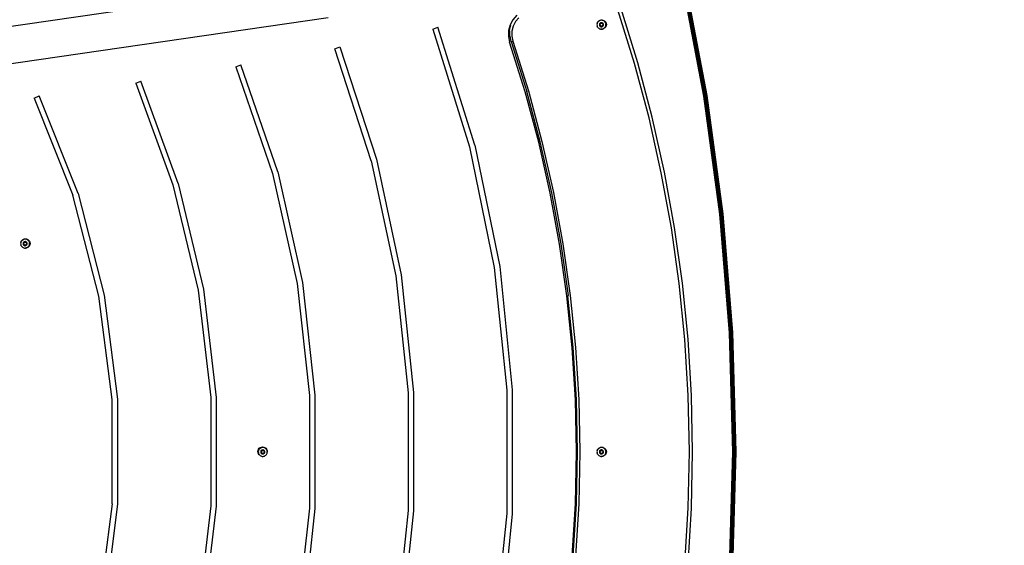
# Model space of a CAD drawing. Units: inches. Extents: x -713 to 940, y -951 to 687.
# Drawn here: x 552 to 641, y 302 to 350 of the extents above; entities that cross this region are included whole.
import ezdxf

# ---------------------------------------------------------------- set-up
doc = ezdxf.new("R2010")
doc.units = ezdxf.units.IN
doc.header["$MEASUREMENT"] = 0
doc.layers.add('VP-DIM', color=7, linetype='Continuous')
doc.layers.add('VP-EQ', color=7, linetype='Continuous', true_color=0x8a3492)
doc.styles.get("Standard").update_dxf_attribs({"font": 'arial.ttf'})
doc.dimstyles.get("Standard").update_dxf_attribs({"dimtxt": 14, "dimasz": 20, "dimexe": 20, "dimexo": 50, "dimgap": 20, "dimtad": 0, "dimdec": 0, "dimzin": 0, "dimdsep": 46, "dimtxsty": 'Standard', "dimcen": -0.09, "dimadec": 0, "dimazin": 0, "dimtfac": 1, "dimtdec": 4, "dimtofl": 0, "dimtmove": 0, "dimatfit": 3, "dimfxl": 70, "dimfxlon": 1, "dimtolj": 1, "dimtzin": 0, "dimarcsym": 0})

# ---------------------------------------------------------------- blocks, each defined once
blk = doc.blocks.new('*D4')
at = {"layer": 'Defpoints', "color": 0, "transparency": 16777216}
for p in [(616.864, 609.91), (352.411, 310.51), (616.864, 310.51)]:
    blk.add_point(p, dxfattribs=at)
at = {"layer": 'VP-DIM', "color": 0, "lineweight": -2, "transparency": 16777216}
for p, q in [((352.411, 539.91), (352.411, 629.91)), ((616.864, 539.91), (616.864, 629.91)), ((372.411, 609.91), (449.081, 609.91)), ((596.864, 609.91), (520.194, 609.91))]:
    blk.add_line(p, q, dxfattribs=at)
at = {"layer": 'VP-DIM', "color": 0, "transparency": 16777216}
for points in [[(372.411, 613.243), (372.411, 606.576), (352.411, 609.91)], [(596.864, 613.243), (596.864, 606.576), (616.864, 609.91)]]:
    blk.add_solid(points, dxfattribs=at)
at = {"layer": 'VP-DIM', "color": 0, "transparency": 16777216, "insert": (484.638, 609.91), "char_height": 14, "attachment_point": 5}
blk.add_mtext('\\A1;264', dxfattribs=at)
blk = doc.blocks.new('*D5')
at = {"layer": 'Defpoints', "color": 0, "transparency": 16777216}
for p in [(766.864, 666.688), (202.411, 310.49), (766.864, 310.49)]:
    blk.add_point(p, dxfattribs=at)
at = {"layer": 'VP-DIM', "color": 0, "lineweight": -2, "transparency": 16777216}
for p, q in [((202.411, 596.688), (202.411, 686.688)), ((766.864, 596.688), (766.864, 686.688)), ((222.411, 666.688), (449.2, 666.688)), ((746.864, 666.688), (520.075, 666.688))]:
    blk.add_line(p, q, dxfattribs=at)
at = {"layer": 'VP-DIM', "color": 0, "transparency": 16777216}
for points in [[(222.411, 670.022), (222.411, 663.355), (202.411, 666.688)], [(746.864, 670.022), (746.864, 663.355), (766.864, 666.688)]]:
    blk.add_solid(points, dxfattribs=at)
at = {"layer": 'VP-DIM', "color": 0, "transparency": 16777216, "insert": (484.638, 666.688), "char_height": 14, "attachment_point": 5}
blk.add_mtext('\\A1;564', dxfattribs=at)
blk = doc.blocks.new('*D6')
at = {"layer": 'Defpoints', "color": 0, "transparency": 16777216}
for p in [(602.045, 361.578), (602.045, 259.441), (867.195, 259.441)]:
    blk.add_point(p, dxfattribs=at)
at = {"layer": 'VP-DIM', "color": 0, "lineweight": -2, "transparency": 16777216}
for p, q in [((797.195, 361.578), (887.195, 361.578)), ((867.195, 341.578), (867.195, 279.441)), ((797.195, 259.441), (887.195, 259.441)), ((867.195, 259.441), (867.195, 239.441))]:
    blk.add_line(p, q, dxfattribs=at)
at = {"layer": 'VP-DIM', "color": 0, "transparency": 16777216}
for points in [[(863.862, 341.578), (870.529, 341.578), (867.195, 361.578)], [(863.862, 279.441), (870.529, 279.441), (867.195, 259.441)]]:
    blk.add_solid(points, dxfattribs=at)
at = {"layer": 'VP-DIM', "color": 0, "transparency": 16777216, "insert": (867.195, 204.706), "char_height": 14, "attachment_point": 5, "rotation": 90}
blk.add_mtext('\\A1;102', dxfattribs=at)
blk = doc.blocks.new('*D7')
at = {"layer": 'Defpoints', "color": 0, "transparency": 16777216}
for p in [(493.337, 511.538), (493.337, 109.441), (919.514, 109.441)]:
    blk.add_point(p, dxfattribs=at)
at = {"layer": 'VP-DIM', "color": 0, "lineweight": -2, "transparency": 16777216}
for p, q in [((849.514, 511.538), (939.514, 511.538)), ((919.514, 491.538), (919.514, 346.142)), ((919.514, 129.441), (919.514, 274.838)), ((849.514, 109.441), (939.514, 109.441))]:
    blk.add_line(p, q, dxfattribs=at)
at = {"layer": 'VP-DIM', "color": 0, "transparency": 16777216}
for points in [[(922.847, 491.538), (916.181, 491.538), (919.514, 511.538)], [(916.181, 129.441), (922.847, 129.441), (919.514, 109.441)]]:
    blk.add_solid(points, dxfattribs=at)
at = {"layer": 'VP-DIM', "color": 0, "transparency": 16777216, "insert": (919.514, 310.49), "char_height": 14, "attachment_point": 5, "rotation": 90}
blk.add_mtext('\\A1;402', dxfattribs=at)
blk = doc.blocks.new('0530')
at = {"layer": 'VP-EQ', "color": 0}
for p, q in [((403.2, -653.637), (454.656, -646.133)), ((487.346, -645.979), (489.382, -656.657)), ((489.459, -656.644), (487.422, -645.963)), ((489.531, -656.632), (487.493, -645.947)), ((489.592, -656.622), (487.554, -645.934)), ((489.639, -656.615), (487.6, -645.924)), ((489.669, -656.61), (487.63, -645.917)), ((487.64, -645.915), (489.679, -656.608)), ((403.687, -656.972), (455.142, -649.468)), ((472.339, -649.284), (471.982, -649.684)), ((483.082, -653.69), (481.563, -648.79)), ((483.37, -653.607), (481.848, -648.696)), ((464.668, -650.534), (465.137, -650.361)), ((468.511, -661.152), (465.137, -650.361)), ((471.728, -650.156), (471.59, -650.674)), ((471.766, -650.171), (471.63, -650.68)), ((471.982, -649.684), (471.728, -650.156)), ((471.991, -649.69), (471.738, -650.16)), ((471.766, -650.171), (471.738, -650.16)), ((472.007, -650.267), (471.887, -650.717)), ((471.991, -649.69), (471.982, -649.684)), ((472.228, -649.856), (472.007, -650.267)), ((472.538, -649.508), (472.228, -649.856)), ((479.66, -650.075), (479.654, -650.147)), ((479.654, -650.147), (479.661, -650.22)), ((479.672, -650.025), (479.66, -650.075)), ((479.661, -650.22), (479.682, -650.29)), ((479.672, -650.025), (479.673, -650.018)), ((479.673, -650.018), (479.676, -650.011)), ((479.678, -650.004), (479.676, -650.011)), ((479.709, -649.938), (479.678, -650.004)), ((479.714, -650.355), (479.682, -650.29)), ((479.751, -649.879), (479.709, -649.938)), ((479.709, -649.938), (479.716, -649.915)), ((479.714, -650.355), (479.758, -650.414)), ((479.716, -649.915), (479.783, -649.827)), ((479.803, -649.827), (479.751, -649.879)), ((479.783, -649.827), (479.872, -649.76)), ((479.863, -649.786), (479.803, -649.827)), ((479.863, -649.786), (479.93, -649.757)), ((479.872, -649.76), (479.974, -649.717)), ((479.877, -650.111), (479.875, -650.145)), ((479.875, -650.145), (479.878, -650.178)), ((479.886, -650.079), (479.877, -650.111)), ((479.878, -650.178), (479.887, -650.21)), ((479.9, -650.049), (479.886, -650.079)), ((479.887, -650.21), (479.902, -650.24)), ((479.919, -650.022), (479.9, -650.049)), ((479.902, -650.24), (479.922, -650.266)), ((479.943, -649.998), (479.919, -650.022)), ((479.922, -650.266), (479.947, -650.289)), ((480.001, -649.74), (479.93, -649.757)), ((479.938, -650.085), (480.049, -650.001)), ((479.955, -650.224), (479.938, -650.085)), ((479.97, -649.98), (479.943, -649.998)), ((479.947, -650.289), (479.975, -650.307)), ((480.084, -650.278), (479.955, -650.224)), ((480.001, -649.966), (479.97, -649.98)), ((479.974, -649.717), (480.084, -649.703)), ((479.975, -650.307), (480.006, -650.32)), ((480.074, -649.736), (480.001, -649.74)), ((480.033, -649.958), (480.001, -649.966)), ((480.006, -650.32), (480.038, -650.327)), ((480.033, -649.958), (480.067, -649.956)), ((480.038, -650.327), (480.071, -650.328)), ((480.049, -650.001), (480.178, -650.056)), ((480.1, -649.96), (480.067, -649.956)), ((480.071, -650.328), (480.104, -650.323)), ((480.146, -649.744), (480.074, -649.736)), ((480.084, -649.703), (480.194, -649.717)), ((480.195, -650.194), (480.084, -650.278)), ((480.131, -649.97), (480.1, -649.96)), ((480.104, -650.323), (480.136, -650.312)), ((480.161, -649.986), (480.131, -649.97)), ((480.136, -650.312), (480.165, -650.296)), ((480.216, -649.766), (480.146, -649.744)), ((480.187, -650.006), (480.161, -649.986)), ((480.191, -650.275), (480.165, -650.296)), ((480.178, -650.056), (480.195, -650.194)), ((480.21, -650.031), (480.187, -650.006)), ((480.191, -650.275), (480.212, -650.249)), ((480.194, -649.717), (480.296, -649.76)), ((480.227, -650.059), (480.21, -650.031)), ((480.212, -650.249), (480.229, -650.221)), ((480.28, -649.8), (480.216, -649.766)), ((480.239, -650.09), (480.227, -650.059)), ((480.229, -650.221), (480.241, -650.189)), ((480.246, -650.123), (480.239, -650.09)), ((480.241, -650.189), (480.246, -650.156)), ((480.246, -650.156), (480.246, -650.123)), ((480.338, -649.844), (480.28, -649.8)), ((480.296, -649.76), (480.385, -649.827)), ((480.387, -649.899), (480.338, -649.844)), ((480.346, -650.432), (480.393, -650.377)), ((480.385, -649.827), (480.452, -649.915)), ((480.452, -650.34), (480.385, -650.428)), ((480.425, -649.961), (480.387, -649.899)), ((480.393, -650.377), (480.429, -650.314)), ((480.451, -650.029), (480.425, -649.961)), ((480.429, -650.314), (480.454, -650.245)), ((480.451, -650.029), (480.465, -650.1)), ((480.452, -649.915), (480.495, -650.018)), ((480.495, -650.238), (480.452, -650.34)), ((480.454, -650.245), (480.466, -650.173)), ((480.466, -650.173), (480.465, -650.1)), ((480.495, -650.018), (480.509, -650.128)), ((480.509, -650.128), (480.495, -650.238)), ((464.668, -650.534), (468.027, -661.276)), ((471.59, -650.674), (471.576, -651.21)), ((471.576, -651.21), (471.686, -651.734)), ((471.63, -650.68), (471.677, -650.687)), ((471.677, -650.687), (471.664, -651.202)), ((471.725, -651.196), (471.664, -651.202)), ((471.828, -651.686), (471.725, -651.196)), ((471.887, -650.717), (471.875, -651.183)), ((471.875, -651.183), (471.97, -651.639)), ((479.758, -650.414), (479.811, -650.463)), ((479.811, -650.463), (479.873, -650.503)), ((479.873, -650.503), (479.94, -650.53)), ((479.94, -650.53), (479.971, -650.537)), ((479.974, -650.538), (479.971, -650.537)), ((479.981, -650.539), (479.974, -650.538)), ((479.981, -650.539), (480.011, -650.546)), ((480.011, -650.546), (480.036, -650.547)), ((480.084, -650.553), (480.036, -650.547)), ((480.036, -650.547), (480.084, -650.548)), ((480.084, -650.548), (480.156, -650.537)), ((480.194, -650.538), (480.084, -650.553)), ((480.156, -650.537), (480.225, -650.514)), ((480.296, -650.496), (480.194, -650.538)), ((480.225, -650.514), (480.289, -650.479)), ((480.289, -650.479), (480.346, -650.432)), ((480.385, -650.428), (480.296, -650.496)), ((455.73, -652.336), (456.196, -652.156)), ((456.196, -652.156), (459.54, -662.425)), ((471.686, -651.734), (471.696, -651.731)), ((473.106, -656.273), (471.686, -651.734)), ((471.828, -651.686), (473.25, -656.232)), ((471.897, -651.663), (471.97, -651.639)), ((471.97, -651.639), (473.394, -656.19)), ((459.057, -662.555), (455.73, -652.336)), ((446.705, -653.987), (447.169, -653.799)), ((450.524, -663.583), (447.169, -653.799)), ((484.403, -658.646), (483.082, -653.69)), ((484.694, -658.574), (483.37, -653.607)), ((446.705, -653.987), (450.042, -663.719)), ((437.576, -655.489), (438.034, -655.29)), ((437.576, -655.489), (440.973, -664.766)), ((441.452, -664.622), (438.034, -655.29)), ((428.308, -656.842), (428.76, -656.628)), ((432.307, -665.537), (428.76, -656.628)), ((474.341, -660.867), (473.106, -656.273)), ((474.486, -660.831), (473.25, -656.232)), ((473.394, -656.19), (474.632, -660.795)), ((489.382, -656.657), (489.459, -656.644)), ((489.382, -656.657), (490.841, -667.428)), ((489.459, -656.644), (489.531, -656.632)), ((490.918, -667.42), (489.459, -656.644)), ((489.531, -656.632), (489.592, -656.622)), ((490.99, -667.412), (489.531, -656.632)), ((489.592, -656.622), (489.639, -656.615)), ((491.052, -667.405), (489.592, -656.622)), ((489.639, -656.615), (489.669, -656.61)), ((491.099, -667.4), (489.639, -656.615)), ((489.679, -656.608), (489.669, -656.61)), ((491.129, -667.397), (489.669, -656.61)), ((489.679, -656.608), (491.139, -667.396)), ((428.308, -656.842), (431.831, -665.692)), ((485.524, -663.651), (484.403, -658.646)), ((485.818, -663.591), (484.694, -658.574)), ((468.511, -661.152), (470.779, -672.227)), ((475.389, -665.506), (474.341, -660.867)), ((475.536, -665.476), (474.486, -660.831)), ((474.632, -660.795), (475.683, -665.446)), ((468.027, -661.276), (470.285, -672.303)), ((459.057, -662.555), (461.295, -673.066)), ((459.54, -662.425), (461.789, -672.988)), ((450.042, -663.719), (452.29, -673.758)), ((450.524, -663.583), (452.783, -673.676)), ((486.444, -668.697), (485.524, -663.651)), ((486.741, -668.649), (485.818, -663.591)), ((441.452, -664.622), (443.756, -674.289)), ((432.307, -665.537), (434.703, -674.821)), ((440.973, -664.766), (443.264, -674.376)), ((476.249, -670.184), (475.389, -665.506)), ((476.398, -670.16), (475.536, -665.476)), ((475.683, -665.446), (476.546, -670.136)), ((434.212, -674.916), (431.831, -665.692)), ((490.841, -667.428), (490.918, -667.42)), ((490.841, -667.428), (491.718, -678.262)), ((490.918, -667.42), (490.99, -667.412)), ((490.918, -667.42), (491.795, -678.258)), ((490.99, -667.412), (491.052, -667.405)), ((490.99, -667.412), (491.868, -678.254)), ((491.052, -667.405), (491.099, -667.4)), ((491.052, -667.405), (491.93, -678.251)), ((491.099, -667.4), (491.129, -667.397)), ((491.099, -667.4), (491.977, -678.248)), ((491.139, -667.396), (491.129, -667.397)), ((491.129, -667.397), (492.007, -678.247)), ((491.139, -667.396), (492.017, -678.246)), ((487.161, -673.776), (486.444, -668.697)), ((487.459, -673.74), (486.741, -668.649)), ((427.079, -670.061), (427.073, -670.133)), ((427.073, -670.133), (427.081, -670.206)), ((427.091, -670.015), (427.079, -670.061)), ((427.091, -670.015), (427.093, -670)), ((427.093, -670), (427.097, -669.99)), ((427.128, -669.924), (427.097, -669.99)), ((427.17, -669.864), (427.128, -669.924)), ((427.128, -669.924), (427.135, -669.898)), ((427.135, -669.898), (427.203, -669.81)), ((427.222, -669.813), (427.17, -669.864)), ((427.203, -669.81), (427.291, -669.742)), ((427.282, -669.772), (427.222, -669.813)), ((427.282, -669.772), (427.349, -669.743)), ((427.291, -669.742), (427.393, -669.7)), ((427.296, -670.097), (427.294, -670.13)), ((427.294, -670.13), (427.297, -670.164)), ((427.305, -670.065), (427.296, -670.097)), ((427.319, -670.035), (427.305, -670.065)), ((427.338, -670.007), (427.319, -670.035)), ((427.362, -669.984), (427.338, -670.007)), ((427.42, -669.726), (427.349, -669.743)), ((427.357, -670.071), (427.468, -669.987)), ((427.374, -670.21), (427.357, -670.071)), ((427.39, -669.965), (427.362, -669.984)), ((427.42, -669.952), (427.39, -669.965)), ((427.393, -669.7), (427.503, -669.685)), ((427.493, -669.721), (427.42, -669.726)), ((427.452, -669.944), (427.42, -669.952)), ((427.452, -669.944), (427.486, -669.942)), ((427.468, -669.987), (427.597, -670.041)), ((427.519, -669.946), (427.486, -669.942)), ((427.565, -669.73), (427.493, -669.721)), ((427.503, -669.685), (427.613, -669.7)), ((427.551, -669.956), (427.519, -669.946)), ((427.58, -669.971), (427.551, -669.956)), ((427.635, -669.752), (427.565, -669.73)), ((427.606, -669.992), (427.58, -669.971)), ((427.597, -670.041), (427.614, -670.18)), ((427.629, -670.017), (427.606, -669.992)), ((427.613, -669.7), (427.716, -669.742)), ((427.646, -670.045), (427.629, -670.017)), ((427.699, -669.786), (427.635, -669.752)), ((427.658, -670.076), (427.646, -670.045)), ((427.665, -670.109), (427.658, -670.076)), ((427.66, -670.175), (427.665, -670.142)), ((427.665, -670.142), (427.665, -670.109)), ((427.757, -669.83), (427.699, -669.786)), ((427.716, -669.742), (427.804, -669.81)), ((427.806, -669.885), (427.757, -669.83)), ((427.804, -669.81), (427.871, -669.898)), ((427.844, -669.947), (427.806, -669.885)), ((427.87, -670.015), (427.844, -669.947)), ((427.87, -670.015), (427.884, -670.086)), ((427.871, -669.898), (427.914, -670)), ((427.885, -670.159), (427.884, -670.086)), ((427.914, -670), (427.928, -670.11)), ((427.928, -670.11), (427.914, -670.22)), ((476.546, -670.136), (477.218, -674.856)), ((427.081, -670.206), (427.101, -670.276)), ((427.133, -670.341), (427.101, -670.276)), ((427.133, -670.341), (427.177, -670.4)), ((427.177, -670.4), (427.23, -670.449)), ((427.23, -670.449), (427.292, -670.489)), ((427.292, -670.489), (427.359, -670.516)), ((427.297, -670.164), (427.307, -670.196)), ((427.307, -670.196), (427.321, -670.225)), ((427.321, -670.225), (427.341, -670.252)), ((427.341, -670.252), (427.366, -670.275)), ((427.359, -670.516), (427.43, -670.532)), ((427.366, -670.275), (427.394, -670.293)), ((427.503, -670.264), (427.374, -670.21)), ((427.394, -670.293), (427.425, -670.306)), ((427.425, -670.306), (427.457, -670.313)), ((427.43, -670.532), (427.489, -670.534)), ((427.457, -670.313), (427.491, -670.314)), ((427.503, -670.535), (427.489, -670.534)), ((427.491, -670.314), (427.523, -670.309)), ((427.614, -670.18), (427.503, -670.264)), ((427.503, -670.535), (427.575, -670.523)), ((427.523, -670.309), (427.555, -670.298)), ((427.555, -670.298), (427.584, -670.282)), ((427.575, -670.523), (427.644, -670.5)), ((427.613, -670.521), (427.575, -670.523)), ((427.61, -670.261), (427.584, -670.282)), ((427.61, -670.261), (427.632, -670.235)), ((427.716, -670.478), (427.613, -670.521)), ((427.632, -670.235), (427.648, -670.206)), ((427.644, -670.5), (427.708, -670.464)), ((427.648, -670.206), (427.66, -670.175)), ((427.708, -670.464), (427.765, -670.418)), ((427.804, -670.411), (427.716, -670.478)), ((427.765, -670.418), (427.812, -670.363)), ((427.871, -670.323), (427.804, -670.411)), ((427.812, -670.363), (427.848, -670.3)), ((427.848, -670.3), (427.873, -670.231)), ((427.914, -670.22), (427.871, -670.323)), ((427.873, -670.231), (427.885, -670.159)), ((476.92, -674.893), (476.249, -670.184)), ((477.069, -674.875), (476.398, -670.16)), ((470.285, -672.303), (471.42, -683.5)), ((470.779, -672.227), (471.919, -683.475)), ((452.783, -673.676), (453.92, -683.956)), ((461.295, -673.066), (462.421, -683.754)), ((461.789, -672.988), (462.92, -683.728)), ((487.974, -678.856), (487.459, -673.74)), ((443.264, -674.376), (444.417, -684.188)), ((443.756, -674.289), (444.917, -684.159)), ((452.29, -673.758), (453.42, -683.984)), ((487.675, -678.88), (487.161, -673.776)), ((435.412, -684.365), (434.212, -674.916)), ((434.703, -674.821), (435.911, -684.334)), ((477.4, -679.625), (476.92, -674.893)), ((477.007, -674.882), (477.069, -674.875)), ((477.487, -679.618), (477.007, -674.882)), ((477.218, -674.856), (477.699, -679.601)), ((487.983, -684), (487.675, -678.88)), ((488.282, -683.988), (487.974, -678.856)), ((491.718, -678.262), (491.795, -678.258)), ((491.718, -678.262), (492.01, -689.128)), ((491.795, -678.258), (491.868, -678.254)), ((492.088, -689.128), (491.795, -678.258)), ((491.868, -678.254), (491.93, -678.251)), ((492.16, -689.128), (491.868, -678.254)), ((491.93, -678.251), (491.977, -678.248)), ((492.223, -689.128), (491.93, -678.251)), ((491.977, -678.248), (492.007, -678.247)), ((492.27, -689.128), (491.977, -678.248)), ((492.007, -678.247), (492.017, -678.246)), ((492.3, -689.128), (492.007, -678.247)), ((492.017, -678.246), (492.31, -689.128)), ((477.688, -684.372), (477.4, -679.625)), ((477.776, -684.369), (477.487, -679.618)), ((477.699, -679.601), (477.988, -684.36)), ((471.42, -683.5), (471.42, -694.755)), ((471.919, -683.475), (471.919, -694.781)), ((435.412, -693.891), (435.412, -684.365)), ((435.911, -684.334), (435.911, -693.922)), ((444.417, -684.188), (444.417, -694.068)), ((444.917, -684.159), (444.917, -694.097)), ((453.42, -683.984), (453.42, -694.272)), ((453.92, -683.956), (453.92, -694.299)), ((462.421, -683.754), (462.421, -694.501)), ((462.92, -683.728), (462.92, -694.528)), ((477.784, -689.128), (477.688, -684.372)), ((477.872, -689.128), (477.776, -684.369)), ((477.988, -684.36), (478.084, -689.128)), ((488.085, -689.128), (487.983, -684)), ((488.385, -689.128), (488.282, -683.988)), ((448.724, -689.11), (448.739, -689)), ((448.739, -689), (448.781, -688.898)), ((448.78, -689.006), (448.761, -689.076)), ((448.811, -688.94), (448.78, -689.006)), ((448.781, -688.898), (448.849, -688.81)), ((448.853, -688.88), (448.811, -688.94)), ((448.849, -688.81), (448.937, -688.742)), ((448.905, -688.829), (448.853, -688.88)), ((448.965, -688.788), (448.905, -688.829)), ((448.937, -688.742), (449.039, -688.7)), ((448.965, -688.788), (449.032, -688.758)), ((449.045, -689), (449.021, -689.023)), ((449.103, -688.741), (449.032, -688.758)), ((449.039, -688.7), (449.149, -688.685)), ((449.04, -689.087), (449.151, -689.003)), ((449.072, -688.981), (449.045, -689)), ((449.103, -688.968), (449.072, -688.981)), ((449.175, -688.737), (449.103, -688.741)), ((449.135, -688.96), (449.103, -688.968)), ((449.135, -688.96), (449.168, -688.958)), ((449.149, -688.685), (449.259, -688.7)), ((449.151, -689.003), (449.28, -689.057)), ((449.201, -688.962), (449.168, -688.958)), ((449.248, -688.746), (449.175, -688.737)), ((449.233, -688.972), (449.201, -688.962)), ((449.263, -688.987), (449.233, -688.972)), ((449.317, -688.768), (449.248, -688.746)), ((449.259, -688.7), (449.362, -688.742)), ((449.289, -689.008), (449.263, -688.987)), ((449.311, -689.032), (449.289, -689.008)), ((449.382, -688.801), (449.317, -688.768)), ((449.362, -688.742), (449.45, -688.81)), ((449.44, -688.846), (449.382, -688.801)), ((449.488, -688.9), (449.44, -688.846)), ((449.45, -688.81), (449.518, -688.898)), ((449.527, -688.962), (449.488, -688.9)), ((449.518, -688.898), (449.56, -689)), ((449.553, -689.03), (449.527, -688.962)), ((449.56, -689), (449.574, -689.11)), ((479.673, -689.018), (479.677, -689.009)), ((479.678, -689.006), (479.677, -689.009)), ((479.709, -688.939), (479.678, -689.006)), ((479.751, -688.88), (479.709, -688.939)), ((479.709, -688.939), (479.716, -688.915)), ((479.716, -688.915), (479.783, -688.827)), ((479.803, -688.829), (479.751, -688.88)), ((479.783, -688.827), (479.872, -688.76)), ((479.863, -688.788), (479.803, -688.829)), ((479.863, -688.788), (479.93, -688.758)), ((479.872, -688.76), (479.974, -688.717)), ((479.943, -689), (479.919, -689.023)), ((480.001, -688.741), (479.93, -688.758)), ((479.938, -689.087), (480.049, -689.003)), ((479.97, -688.981), (479.943, -689)), ((480.001, -688.967), (479.97, -688.981)), ((479.974, -688.717), (480.084, -688.703)), ((480.074, -688.737), (480.001, -688.741)), ((480.033, -688.96), (480.001, -688.967)), ((480.033, -688.96), (480.067, -688.958)), ((480.049, -689.003), (480.178, -689.057)), ((480.1, -688.962), (480.067, -688.958)), ((480.146, -688.746), (480.074, -688.737)), ((480.084, -688.703), (480.194, -688.717)), ((480.131, -688.972), (480.1, -688.962)), ((480.161, -688.987), (480.131, -688.972)), ((480.216, -688.767), (480.146, -688.746)), ((480.187, -689.007), (480.161, -688.987)), ((480.21, -689.032), (480.187, -689.007)), ((480.194, -688.717), (480.296, -688.76)), ((480.28, -688.801), (480.216, -688.767)), ((480.338, -688.846), (480.28, -688.801)), ((480.296, -688.76), (480.385, -688.827)), ((480.387, -688.9), (480.338, -688.846)), ((480.385, -688.827), (480.452, -688.915)), ((480.425, -688.962), (480.387, -688.9)), ((480.451, -689.03), (480.425, -688.962)), ((480.452, -688.915), (480.495, -689.018)), ((448.739, -689.22), (448.724, -689.11)), ((448.781, -689.323), (448.739, -689.22)), ((448.761, -689.076), (448.756, -689.149)), ((448.756, -689.149), (448.763, -689.221)), ((448.763, -689.221), (448.784, -689.291)), ((448.849, -689.411), (448.781, -689.323)), ((448.816, -689.357), (448.784, -689.291)), ((448.816, -689.357), (448.86, -689.415)), ((448.86, -689.415), (448.849, -689.411)), ((448.86, -689.415), (448.913, -689.465)), ((448.913, -689.465), (448.974, -689.504)), ((448.974, -689.504), (449.042, -689.532)), ((448.979, -689.113), (448.977, -689.146)), ((448.977, -689.146), (448.98, -689.179)), ((448.988, -689.081), (448.979, -689.113)), ((448.98, -689.179), (448.989, -689.211)), ((449.002, -689.05), (448.988, -689.081)), ((448.989, -689.211), (449.004, -689.241)), ((449.021, -689.023), (449.002, -689.05)), ((449.004, -689.241), (449.024, -689.268)), ((449.024, -689.268), (449.048, -689.29)), ((449.057, -689.225), (449.04, -689.087)), ((449.042, -689.532), (449.113, -689.547)), ((449.048, -689.29), (449.076, -689.308)), ((449.186, -689.28), (449.057, -689.225)), ((449.076, -689.308), (449.107, -689.321)), ((449.107, -689.321), (449.14, -689.328)), ((449.113, -689.547), (449.186, -689.55)), ((449.14, -689.328), (449.173, -689.329)), ((449.173, -689.329), (449.206, -689.324)), ((449.297, -689.195), (449.186, -689.28)), ((449.186, -689.55), (449.258, -689.539)), ((449.206, -689.324), (449.238, -689.314)), ((449.238, -689.314), (449.267, -689.297)), ((449.258, -689.539), (449.327, -689.515)), ((449.293, -689.276), (449.267, -689.297)), ((449.28, -689.057), (449.297, -689.195)), ((449.293, -689.276), (449.314, -689.251)), ((449.329, -689.061), (449.311, -689.032)), ((449.314, -689.251), (449.331, -689.222)), ((449.327, -689.515), (449.391, -689.48)), ((449.341, -689.092), (449.329, -689.061)), ((449.331, -689.222), (449.342, -689.191)), ((449.347, -689.124), (449.341, -689.092)), ((449.342, -689.191), (449.348, -689.158)), ((449.348, -689.158), (449.347, -689.124)), ((449.391, -689.48), (449.447, -689.434)), ((449.447, -689.434), (449.495, -689.378)), ((449.495, -689.378), (449.531, -689.315)), ((449.531, -689.315), (449.556, -689.247)), ((449.553, -689.03), (449.567, -689.102)), ((449.556, -689.247), (449.568, -689.175)), ((449.568, -689.162), (449.567, -689.102)), ((449.574, -689.11), (449.568, -689.162)), ((449.568, -689.175), (449.568, -689.162)), ((477.688, -693.883), (477.784, -689.128)), ((477.776, -693.887), (477.872, -689.128)), ((478.084, -689.128), (477.988, -693.895)), ((479.66, -689.076), (479.654, -689.149)), ((479.654, -689.149), (479.661, -689.221)), ((479.672, -689.028), (479.66, -689.076)), ((479.661, -689.221), (479.682, -689.291)), ((479.672, -689.028), (479.673, -689.018)), ((479.714, -689.357), (479.682, -689.291)), ((479.714, -689.357), (479.758, -689.415)), ((479.758, -689.415), (479.811, -689.465)), ((479.811, -689.465), (479.873, -689.504)), ((479.873, -689.504), (479.94, -689.532)), ((479.877, -689.113), (479.875, -689.146)), ((479.875, -689.146), (479.878, -689.179)), ((479.886, -689.08), (479.877, -689.113)), ((479.878, -689.179), (479.887, -689.211)), ((479.9, -689.05), (479.886, -689.08)), ((479.887, -689.211), (479.902, -689.241)), ((479.919, -689.023), (479.9, -689.05)), ((479.902, -689.241), (479.922, -689.268)), ((479.922, -689.268), (479.947, -689.29)), ((479.955, -689.225), (479.938, -689.087)), ((479.94, -689.532), (480.011, -689.547)), ((479.947, -689.29), (479.975, -689.308)), ((480.084, -689.279), (479.955, -689.225)), ((479.975, -689.308), (480.006, -689.321)), ((480.006, -689.321), (480.038, -689.328)), ((480.011, -689.547), (480.05, -689.548)), ((480.038, -689.328), (480.071, -689.329)), ((480.084, -689.553), (480.05, -689.548)), ((480.05, -689.548), (480.084, -689.549)), ((480.071, -689.329), (480.104, -689.324)), ((480.195, -689.195), (480.084, -689.279)), ((480.194, -689.538), (480.084, -689.553)), ((480.084, -689.549), (480.156, -689.539)), ((480.104, -689.324), (480.136, -689.313)), ((480.136, -689.313), (480.165, -689.297)), ((480.156, -689.539), (480.225, -689.515)), ((480.191, -689.276), (480.165, -689.297)), ((480.178, -689.057), (480.195, -689.195)), ((480.191, -689.276), (480.212, -689.251)), ((480.296, -689.496), (480.194, -689.538)), ((480.227, -689.061), (480.21, -689.032)), ((480.212, -689.251), (480.229, -689.222)), ((480.225, -689.515), (480.289, -689.48)), ((480.239, -689.092), (480.227, -689.061)), ((480.229, -689.222), (480.241, -689.191)), ((480.246, -689.124), (480.239, -689.092)), ((480.241, -689.191), (480.246, -689.158)), ((480.246, -689.158), (480.246, -689.124)), ((480.289, -689.48), (480.346, -689.434)), ((480.385, -689.428), (480.296, -689.496)), ((480.346, -689.434), (480.393, -689.378)), ((480.452, -689.34), (480.385, -689.428)), ((480.393, -689.378), (480.429, -689.315)), ((480.429, -689.315), (480.454, -689.247)), ((480.451, -689.03), (480.465, -689.102)), ((480.495, -689.238), (480.452, -689.34)), ((480.454, -689.247), (480.466, -689.175)), ((480.466, -689.175), (480.465, -689.102)), ((480.495, -689.018), (480.509, -689.128)), ((480.509, -689.128), (480.495, -689.238)), ((487.983, -694.256), (488.085, -689.128)), ((488.282, -694.268), (488.385, -689.128)), ((492.01, -689.128), (491.718, -699.994)), ((491.795, -699.998), (492.088, -689.128)), ((491.868, -700.002), (492.16, -689.128)), ((491.93, -700.005), (492.223, -689.128)), ((491.977, -700.008), (492.27, -689.128)), ((492.007, -700.009), (492.3, -689.128)), ((492.01, -689.128), (492.088, -689.128)), ((492.31, -689.128), (492.017, -700.01)), ((492.088, -689.128), (492.16, -689.128)), ((492.16, -689.128), (492.223, -689.128)), ((492.223, -689.128), (492.27, -689.128)), ((492.27, -689.128), (492.3, -689.128)), ((492.3, -689.128), (492.31, -689.128)), ((435.412, -693.891), (434.212, -703.34)), ((435.911, -693.922), (434.703, -703.434)), ((444.417, -694.068), (443.264, -703.879)), ((444.917, -694.097), (443.756, -703.967)), ((453.42, -694.272), (452.29, -704.497)), ((453.92, -694.299), (452.783, -704.58)), ((477.4, -698.631), (477.688, -693.883)), ((477.487, -698.638), (477.776, -693.887)), ((477.988, -693.895), (477.699, -698.655)), ((487.675, -699.376), (487.983, -694.256)), ((487.974, -699.4), (488.282, -694.268)), ((462.421, -694.501), (461.295, -705.189)), ((462.92, -694.528), (461.789, -705.268)), ((471.42, -694.755), (470.285, -705.953)), ((471.919, -694.781), (470.779, -706.029))]:
    blk.add_line(p, q, dxfattribs=at)

msp = doc.modelspace()

# ---------------------------------------------------------------- block references
at = {"layer": 'VP-EQ', "color": 0}
msp.add_blockref('0530', (124.554, 999.638), dxfattribs=at)

# ---------------------------------------------------------------- dimensions: what is measured, and where the dimension line sits
at = {"layer": 'VP-DIM', "color": 0}
for base, p1, p2, picture, middle in [((766.864, 666.688), (202.411, 310.49), (766.864, 310.49), '*D5', (484.638, 666.688)), ((616.864, 609.91), (352.411, 310.51), (616.864, 310.51), '*D4', (484.638, 609.91))]:
    dim = msp.add_linear_dim(base=base, p1=p1, p2=p2, dimstyle='Standard', dxfattribs=at)
    dim.commit()
    dim.dimension.update_dxf_attribs({"geometry": picture, "text_midpoint": middle})
for base, p1, p2, picture, middle in [((919.514, 109.441), (493.337, 511.538), (493.337, 109.441), '*D7', (919.514, 310.49)), ((867.195, 259.441), (602.045, 361.578), (602.045, 259.441), '*D6', (867.195, 204.706))]:
    dim = msp.add_linear_dim(base=base, p1=p1, p2=p2, angle=90, dimstyle='Standard', dxfattribs=at)
    dim.commit()
    dim.dimension.update_dxf_attribs({"geometry": picture, "text_midpoint": middle})

doc.saveas('drawing.dxf')
